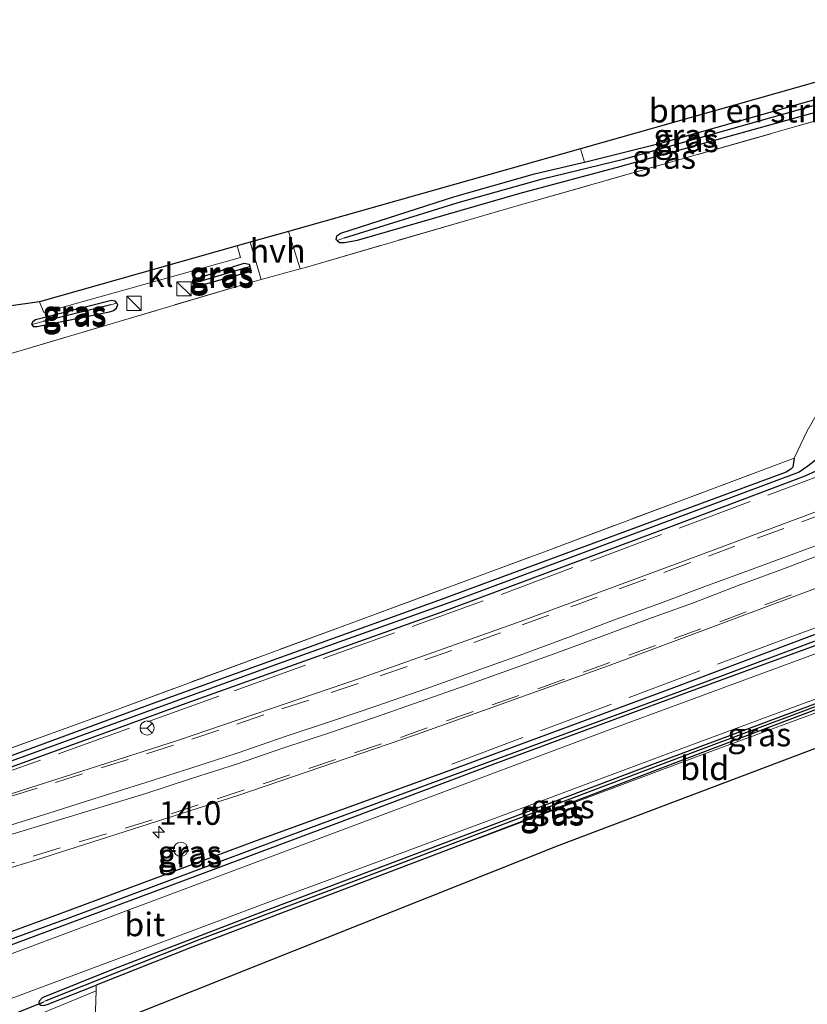
# Model space of a CAD drawing. Units: metres. Extents: x 119996 to 130001, y 544389 to 548655.
# Drawn here: x 125202 to 125286, y 545817 to 545921 of the extents above; entities that cross this region are included whole.
import ezdxf
from ezdxf.enums import TextEntityAlignment as Align

# ---------------------------------------------------------------- set-up
doc = ezdxf.new("R2010")
doc.units = ezdxf.units.M
doc.linetypes.add('IE-TERREINAFSCHEIDING', pattern=[10, 8, -2])
doc.linetypes.add('VW-3-9_STREEP', pattern=[12, 3, -9])
doc.layers.get('0').update_dxf_attribs({"lineweight": 25})
for name, color, linetype, lineweight in [('B-ME-AM-KILOMETR-S-B1', 7, 'Continuous', 18), ('B-ME-GR-BOMENSTRUIKEN-GV-B6', 93, 'Continuous', 18), ('B-ME-IE-GRASLAND-GV-B6', 93, 'Continuous', 18), ('B-ME-IE-GRONDWERKLIJN-GROND_INGERICHT-GV-B6', 253, 'Continuous', 18), ('B-ME-IE-INRICHTINGSELEMENT-S-B1', 253, 'Continuous', 18), ('B-ME-IE-TERREINAFSCHEIDING-RASTERHEKWERK-L-B1', 8, 'IE-TERREINAFSCHEIDING', 18), ('B-ME-VH-VERH_SOORT-BITUMEN-GV-B6', 8, 'IE-TERREINAFSCHEIDING-NATUURLIJK-HOUTWAL', 18), ('B-ME-VH-VERH_SOORT-HALF_VERHARDING-GV-B6', 8, 'IE-TERREINAFSCHEIDING-NATUURLIJK-HOUTWAL', 18), ('B-ME-VH-VERH_SOORT-KLINKERS-GV-B6', 8, 'IE-TERREINAFSCHEIDING-NATUURLIJK-HOUTWAL', 18), ('B-ME-VW-MARKERING-39STREEP-015-L-B1', 255, 'VW-3-9_STREEP', 18), ('B-ME-VW-MARKERING-STREEP-015-L-B1', 7, 'Continuous', 18), ('B-ME-VW-MEUBILAIR_WEGMEUBILAIR-RONA-S-B1', 8, 'Continuous', 18)]:
    doc.layers.add(name, color=color, linetype=linetype, lineweight=lineweight)
for name, color, linetype in [('B-ME-GW-INSTEEKWATERGANG-L-B1', 10, 'Continuous'), ('B-ME-GW-WATERGANG-GREPPEL-L-B1', 10, 'Continuous'), ('B-ME-KG-KADASTRAAL-OPNAMEDTMGRENS-L-B1', 10, 'Continuous'), ('B-ME-KW-DUIKER-L-B1', 10, 'Continuous')]:
    doc.layers.add(name, color=color, linetype=linetype)
doc.styles.add('NLCS-ISO', font='NLCS-ISO.TTF')
doc.linetypes.add('IE-TERREINAFSCHEIDING-NATUURLIJK-HOUTWAL', pattern='A,7,-1.5,[67,NLCS.SHX,S=0.75,R=45,X=0,Y=0],-1.5,7,-1.5,[70,NLCS.SHX,S=0.75,R=0,X=0,Y=0],-1.5', length=20)

# ---------------------------------------------------------------- blocks, each defined once
blk = doc.blocks.new('hecto')
for p, q in [((0, 0.625), (-0.625, 0)), ((0, -0.625), (0, 0.625)), ((-0.625, 0), (0.625, 0)), ((0.625, 0), (0, -0.625))]:
    blk.add_line(p, q)
blk = doc.blocks.new('kast')
blk.add_line((-0.75, -0.75), (0.75, 0.75))
blk.add_lwpolyline([(-0.75, 0.75), (0.75, 0.75), (0.75, -0.75), (-0.75, -0.75)], close=True)
blk = doc.blocks.new('dtb')
blk.add_circle((0, 0), 0.75)
blk = doc.blocks.new('wegwijzer')
for q in [(-0.53, -0.53), (0, 0.75), (0.53, -0.53)]:
    blk.add_line((0, 0), q)
blk.add_circle((0, 0), 0.75)

msp = doc.modelspace()

# ---------------------------------------------------------------- linework, layer by layer
at = {"layer": 'B-ME-GR-BOMENSTRUIKEN-GV-B6'}
msp.add_polyline3d([(125290.503, 545915.261, 3.986), (125291.012, 545913.652, 3.986), (125289.671, 545913.223, 3.99), (125270.226, 545907.727, 3.99), (125262.069, 545905.697, 3.99), (125261.65, 545907.098, 4.001), (125290.503, 545915.261, 3.986)], dxfattribs=at)
at = {"layer": 'B-ME-GW-INSTEEKWATERGANG-L-B1'}
for points in [[(125235.91, 545897.399, 4.007), (125236.186, 545897.186, 4.007), (125236.712, 545897.174, 4.007), (125238.078, 545897.448, 4.007), (125255.265, 545902.411, 4.045), (125265.809, 545905.214, 4.02), (125290.194, 545912.005, 4.083), (125301.939, 545915.552, 4.058), (125309.85, 545918.08, 3.963)], [(125262.069, 545905.697, 3.99), (125270.226, 545907.727, 3.99), (125289.671, 545913.223, 3.99), (125291.012, 545913.652, 3.986)], [(125235.91, 545897.399, 4.007), (125235.821, 545897.467, 4.007), (125235.895, 545897.875, 4.007), (125236.318, 545898.175, 4.011), (125248.376, 545902.062, 3.978), (125256.789, 545904.452, 3.982), (125261.308, 545905.508, 3.99), (125262.069, 545905.697, 3.99)], [(125220.681, 545892.853, 3.979), (125220.624, 545893.069, 3.982), (125220.828, 545893.315, 3.982), (125226.105, 545895.004, 3.986), (125226.602, 545894.907, 3.99), (125226.695, 545894.668, 3.99)], [(125220.681, 545892.853, 3.979), (125220.708, 545892.751, 3.978), (125220.992, 545892.605, 3.973), (125221.39, 545892.623, 3.973), (125226.591, 545894.071, 3.986), (125226.811, 545894.37, 3.99), (125226.695, 545894.668, 3.99)], [(125203.64, 545888.508, 3.931), (125203.741, 545888.826, 3.935), (125204.022, 545889.023, 3.935), (125212.067, 545891.088, 3.935), (125212.409, 545891.031, 3.952), (125212.601, 545890.78, 3.954)], [(125203.64, 545888.508, 3.931), (125203.789, 545888.31, 3.927), (125204.219, 545888.284, 3.94), (125211.868, 545889.859, 3.952), (125212.285, 545889.995, 3.952), (125212.608, 545890.246, 3.956), (125212.72, 545890.625, 3.956), (125212.601, 545890.78, 3.954)], [(125284.246, 545874.379, 4.648), (125284.077, 545873.411, 4.644), (125283.893, 545873.212, 4.644), (125283.377, 545872.901, 4.64), (125246.618, 545859.32, 4.699), (125216.267, 545848.345, 4.484), (125196.556, 545841.073, 4.281)], [(125197.024, 545840.092, 4.328), (125219.955, 545848.443, 4.505), (125246.803, 545858.06, 4.593), (125271.289, 545867.177, 4.581), (125285.388, 545872.507, 4.585), (125287.804, 545873.613, 4.589), (125289.39, 545874.11, 4.593), (125290.412, 545874.162, 4.598), (125290.663, 545874.188, 4.608)], [(125115.695, 545795.53, 3.962), (125116.899, 545796.592, 4.016), (125125.127, 545798.873, 4.091), (125142.919, 545804.211, 4.218), (125158.821, 545809.189, 4.395), (125170.991, 545813.321, 4.442), (125186.145, 545818.695, 4.513), (125206.184, 545826.017, 4.602), (125227.41, 545833.942, 4.64), (125248.654, 545841.669, 4.682), (125271.513, 545850.126, 4.678), (125290.95, 545857.438, 4.688)], [(125204.472, 545816.632, 4.539), (125204.416, 545816.694, 4.539), (125204.45, 545816.967, 4.539), (125204.78, 545817.329, 4.543), (125212.302, 545820.363, 4.543), (125227.414, 545826.188, 4.539), (125269.286, 545842.012, 4.602), (125302.979, 545854.552, 4.606), (125307.347, 545856.105, 4.606), (125309.279, 545856.609, 4.615), (125310.255, 545856.648, 4.703), (125311.35, 545856.884, 4.716), (125312.519, 545857.2, 4.724)], [(125312.835, 545857.042, 4.728), (125312.848, 545856.93, 4.728), (125312.691, 545856.669, 4.724), (125312.228, 545856.509, 4.724), (125310.343, 545856.042, 4.72), (125309.614, 545855.996, 4.674), (125308.427, 545855.803, 4.61), (125307.983, 545855.639, 4.606), (125297.202, 545851.82, 4.602), (125274.528, 545843.227, 4.648), (125247.44, 545832.875, 4.623)], [(125291.413, 545856.347, 4.535), (125272.84, 545849.538, 4.585), (125252.583, 545842.025, 4.589), (125235.512, 545835.585, 4.56), (125218.448, 545829.195, 4.56), (125199.871, 545822.288, 4.488), (125180.613, 545815.396, 4.433), (125165.342, 545810.053, 4.328), (125152.406, 545805.723, 4.302), (125141.957, 545802.491, 4.201), (125128.998, 545798.766, 4.096), (125117.29, 545795.337, 3.973), (125115.695, 545795.53, 3.962)], [(125247.44, 545832.875, 4.623), (125220.652, 545822.669, 4.522), (125210.448, 545818.634, 4.536)], [(125204.472, 545816.632, 4.539), (125204.579, 545816.513, 4.539), (125204.869, 545816.465, 4.543), (125205.277, 545816.589, 4.543), (125210.448, 545818.634, 4.536)]]:
    msp.add_polyline3d(points, dxfattribs=at)
at = {"layer": 'B-ME-GW-WATERGANG-GREPPEL-L-B1'}
for p, q in [((125226.263, 545894.511, 3.665), (125221.306, 545893.037, 3.665)), ((125211.984, 545890.578, 3.665), (125204.835, 545888.823, 3.665))]:
    msp.add_line(p, q, dxfattribs=at)
for points in [[(125236.684, 545897.682, 3.56), (125248.729, 545901.418, 3.556), (125257.616, 545903.926, 3.556), (125266.194, 545906.008, 3.619), (125291.152, 545913.044, 3.573), (125309.624, 545918.811, 3.481)], [(125289.217, 545875.911, 3.476), (125288.58, 545875.563, 3.649), (125286.819, 545874.41, 3.762), (125285.692, 545873.513, 4.007), (125284.754, 545872.899, 4.155), (125278.349, 545870.496, 4.151), (125248.806, 545859.465, 4.091), (125229.794, 545852.642, 4.079), (125204.577, 545843.462, 3.817), (125193.74, 545839.53, 3.817)], [(125117.155, 545795.952, 3.737), (125134.012, 545800.756, 3.762), (125158.127, 545808.127, 4.028), (125175.903, 545814.199, 4.104), (125207.48, 545825.704, 4.155), (125233.128, 545835.315, 4.231), (125272.2, 545849.723, 4.34), (125292.791, 545857.422, 4.238)], [(125205.154, 545816.993, 4.1), (125221.456, 545823.482, 4.197), (125236.668, 545829.249, 4.197), (125255.072, 545836.253, 4.26), (125273.778, 545843.351, 4.256), (125296.472, 545851.846, 4.353), (125305.726, 545855.21, 4.353), (125307.965, 545855.966, 4.395), (125309.041, 545856.261, 4.395), (125309.88, 545856.364, 4.395), (125310.685, 545856.436, 4.416), (125311.579, 545856.655, 4.429), (125312.248, 545856.85, 4.425)]]:
    msp.add_polyline3d(points, dxfattribs=at)
at = {"layer": 'B-ME-IE-GRASLAND-GV-B6'}
for points in [[(125309.395, 545919.55, 3.931), (125309.624, 545918.811, 3.481), (125291.152, 545913.044, 3.573), (125266.194, 545906.008, 3.619), (125257.616, 545903.926, 3.556), (125248.729, 545901.418, 3.556), (125236.684, 545897.682, 3.56), (125235.91, 545897.399, 4.007), (125235.821, 545897.467, 4.007), (125235.895, 545897.875, 4.007), (125236.318, 545898.175, 4.011), (125248.376, 545902.062, 3.978), (125256.789, 545904.452, 3.982), (125261.308, 545905.508, 3.99), (125262.069, 545905.697, 3.99), (125270.226, 545907.727, 3.99), (125289.671, 545913.223, 3.99), (125291.012, 545913.652, 3.986), (125298.455, 545916.033, 3.961), (125306.606, 545918.715, 3.923), (125309.395, 545919.55, 3.931)], [(125309.624, 545918.811, 3.481), (125309.85, 545918.08, 3.963), (125301.939, 545915.552, 4.058), (125290.194, 545912.005, 4.083), (125265.809, 545905.214, 4.02), (125255.265, 545902.411, 4.045), (125238.078, 545897.448, 4.007), (125236.712, 545897.174, 4.007), (125236.186, 545897.186, 4.007), (125235.91, 545897.399, 4.007), (125236.684, 545897.682, 3.56), (125248.729, 545901.418, 3.556), (125257.616, 545903.926, 3.556), (125266.194, 545906.008, 3.619), (125291.152, 545913.044, 3.573), (125309.624, 545918.811, 3.481)], [(125308.024, 545916.269, 4.323), (125284.671, 545909.513, 4.496), (125254.816, 545901.045, 4.294), (125232.819, 545894.606, 4.222), (125232.016, 545894.387, 4.212), (125230.764, 545898.36, 4.107), (125261.65, 545907.098, 4.001)], [(125261.65, 545907.098, 4.001), (125262.069, 545905.697, 3.99), (125261.308, 545905.508, 3.99), (125256.789, 545904.452, 3.982), (125248.376, 545902.062, 3.978), (125236.318, 545898.175, 4.011), (125235.895, 545897.875, 4.007), (125235.821, 545897.467, 4.007), (125235.91, 545897.399, 4.007), (125236.186, 545897.186, 4.007), (125236.712, 545897.174, 4.007), (125238.078, 545897.448, 4.007), (125255.265, 545902.411, 4.045), (125265.809, 545905.214, 4.02), (125290.194, 545912.005, 4.083)], [(125198.188, 545890.036, 3.889), (125204.445, 545890.915, 3.933), (125204.921, 545889.795, 3.918), (125225.687, 545895.582, 3.961), (125225.333, 545896.824, 3.992), (125226.718, 545897.216, 4.064)], [(125226.718, 545897.216, 4.064), (125227.874, 545893.255, 4.16), (125226.401, 545892.853, 4.142), (125201.21, 545885.373, 4.024)], [(125220.681, 545892.853, 3.979), (125220.624, 545893.069, 3.982), (125220.828, 545893.315, 3.982), (125226.105, 545895.004, 3.986), (125226.602, 545894.907, 3.99), (125226.695, 545894.668, 3.99), (125226.263, 545894.511, 3.665), (125221.306, 545893.037, 3.665), (125220.681, 545892.853, 3.979)], [(125220.708, 545892.751, 3.978), (125220.992, 545892.605, 3.973), (125221.39, 545892.623, 3.973), (125226.591, 545894.071, 3.986), (125226.811, 545894.37, 3.99), (125226.695, 545894.668, 3.99), (125226.602, 545894.907, 3.99), (125226.105, 545895.004, 3.986), (125220.828, 545893.315, 3.982), (125220.624, 545893.069, 3.982), (125220.681, 545892.853, 3.979), (125220.708, 545892.751, 3.978)], [(125220.681, 545892.853, 3.979), (125221.306, 545893.037, 3.665), (125226.263, 545894.511, 3.665), (125226.695, 545894.668, 3.99), (125226.811, 545894.37, 3.99), (125226.591, 545894.071, 3.986), (125221.39, 545892.623, 3.973), (125220.992, 545892.605, 3.973), (125220.708, 545892.751, 3.978), (125220.681, 545892.853, 3.979)], [(125203.64, 545888.508, 3.931), (125203.741, 545888.826, 3.935), (125204.022, 545889.023, 3.935), (125212.067, 545891.088, 3.935), (125212.409, 545891.031, 3.952), (125212.601, 545890.78, 3.954), (125211.984, 545890.578, 3.665), (125204.835, 545888.823, 3.665), (125203.64, 545888.508, 3.931)], [(125212.067, 545891.088, 3.935), (125204.022, 545889.023, 3.935), (125203.741, 545888.826, 3.935), (125203.64, 545888.508, 3.931), (125203.789, 545888.31, 3.927), (125204.219, 545888.284, 3.94), (125211.868, 545889.859, 3.952), (125212.285, 545889.995, 3.952), (125212.608, 545890.246, 3.956), (125212.72, 545890.625, 3.956), (125212.601, 545890.78, 3.954), (125212.409, 545891.031, 3.952), (125212.067, 545891.088, 3.935)], [(125203.64, 545888.508, 3.931), (125204.835, 545888.823, 3.665), (125211.984, 545890.578, 3.665), (125212.601, 545890.78, 3.954), (125212.72, 545890.625, 3.956), (125212.608, 545890.246, 3.956), (125212.285, 545889.995, 3.952), (125211.868, 545889.859, 3.952), (125204.219, 545888.284, 3.94), (125203.789, 545888.31, 3.927), (125203.64, 545888.508, 3.931)], [(125197.024, 545840.092, 4.328), (125219.955, 545848.443, 4.505), (125246.803, 545858.06, 4.593), (125271.289, 545867.177, 4.581), (125285.388, 545872.507, 4.585), (125287.804, 545873.613, 4.589), (125289.39, 545874.11, 4.593), (125290.412, 545874.162, 4.598), (125290.663, 545874.188, 4.608), (125291.376, 545874.26, 4.636), (125293.119, 545874.929, 4.674), (125293.932, 545875.427, 4.652), (125294.459, 545875.172, 4.712), (125320.157, 545884.774, 4.708), (125321.132, 545881.624, 4.894)], [(125321.132, 545881.624, 4.894), (125298.414, 545873.153, 4.91), (125273.876, 545863.984, 4.886), (125254.989, 545856.996, 4.884), (125238.403, 545851.109, 4.883), (125219.153, 545844.529, 4.79), (125199.542, 545838.258, 4.581)], [(125196.556, 545841.073, 4.281), (125216.267, 545848.345, 4.484), (125246.618, 545859.32, 4.699), (125283.377, 545872.901, 4.64), (125283.893, 545873.212, 4.644), (125284.077, 545873.411, 4.644), (125284.246, 545874.379, 4.648), (125285.606, 545877.254, 4.754), (125286.659, 545879.088, 4.788)], [(125183.054, 545825.501, 4.732), (125204.046, 545831.854, 4.865), (125225.421, 545838.686, 4.889), (125244.317, 545845.15, 4.914), (125264.687, 545852.434, 4.898), (125311.281, 545869.858, 4.877), (125323.381, 545874.356, 4.86), (125324.591, 545870.447, 4.733)], [(125191.222, 545840.002, 4.083), (125211.148, 545847.24, 4.349), (125257.726, 545864.434, 4.589), (125284.246, 545874.379, 4.648), (125284.077, 545873.411, 4.644), (125283.893, 545873.212, 4.644), (125283.377, 545872.901, 4.64), (125246.618, 545859.32, 4.699), (125216.267, 545848.345, 4.484), (125196.556, 545841.073, 4.281)], [(125193.74, 545839.53, 3.817), (125204.577, 545843.462, 3.817), (125229.794, 545852.642, 4.079), (125248.806, 545859.465, 4.091), (125278.349, 545870.496, 4.151), (125284.754, 545872.899, 4.155), (125285.692, 545873.513, 4.007)], [(125285.692, 545873.513, 4.007), (125284.754, 545872.899, 4.155), (125278.349, 545870.496, 4.151), (125248.806, 545859.465, 4.091), (125229.794, 545852.642, 4.079), (125204.577, 545843.462, 3.817), (125193.74, 545839.53, 3.817)], [(125287.804, 545873.613, 4.589), (125285.388, 545872.507, 4.585), (125271.289, 545867.177, 4.581), (125246.803, 545858.06, 4.593), (125219.955, 545848.443, 4.505), (125197.024, 545840.092, 4.328)], [(125324.591, 545870.447, 4.733), (125324.783, 545869.827, 4.649), (125303.95, 545862.055, 4.653), (125303.723, 545862.028, 4.728), (125302.037, 545861.924, 4.674), (125301.573, 545861.603, 4.782), (125301.685, 545860.832, 4.731), (125301.518, 545860.541, 4.64), (125294.706, 545858.057, 4.707), (125294.423, 545858.133, 4.7), (125293.994, 545858.954, 4.767), (125293.198, 545858.663, 4.761), (125292.377, 545857.975, 4.662), (125290.95, 545857.438, 4.688), (125271.513, 545850.126, 4.678), (125248.654, 545841.669, 4.682), (125227.41, 545833.942, 4.64), (125206.184, 545826.017, 4.602), (125186.145, 545818.695, 4.513)], [(125175.903, 545814.199, 4.104), (125207.48, 545825.704, 4.155), (125233.128, 545835.315, 4.231), (125272.2, 545849.723, 4.34), (125292.791, 545857.422, 4.238), (125294.271, 545857.546, 4.139), (125301.982, 545860.326, 4.271), (125302.765, 545861.14, 4.275), (125307.154, 545862.746, 4.231), (125324.932, 545869.344, 4.237), (125325.075, 545868.882, 4.631)], [(125324.932, 545869.344, 4.237), (125307.154, 545862.746, 4.231), (125302.765, 545861.14, 4.275), (125301.982, 545860.326, 4.271), (125294.271, 545857.546, 4.139), (125292.791, 545857.422, 4.238), (125272.2, 545849.723, 4.34), (125233.128, 545835.315, 4.231), (125207.48, 545825.704, 4.155), (125175.903, 545814.199, 4.104)], [(125186.145, 545818.695, 4.513), (125206.184, 545826.017, 4.602), (125227.41, 545833.942, 4.64), (125248.654, 545841.669, 4.682), (125271.513, 545850.126, 4.678), (125290.95, 545857.438, 4.688), (125292.377, 545857.975, 4.662), (125293.198, 545858.663, 4.761), (125293.994, 545858.954, 4.767), (125294.423, 545858.133, 4.7), (125294.706, 545858.057, 4.707), (125301.518, 545860.541, 4.64), (125301.685, 545860.832, 4.731), (125301.573, 545861.603, 4.782), (125302.037, 545861.924, 4.674), (125303.723, 545862.028, 4.728), (125303.95, 545862.055, 4.653), (125324.783, 545869.827, 4.649), (125324.932, 545869.344, 4.237)], [(125199.871, 545822.288, 4.488), (125218.448, 545829.195, 4.56), (125235.512, 545835.585, 4.56), (125252.583, 545842.025, 4.589), (125272.84, 545849.538, 4.585), (125291.413, 545856.347, 4.535), (125294.4, 545857.323, 4.665), (125302.658, 545860.316, 4.629), (125304.52, 545861.175, 4.646), (125306.5, 545861.818, 4.669), (125308.543, 545862.692, 4.669), (125325.075, 545868.882, 4.631), (125325.304, 545868.144, 4.625), (125310.894, 545862.808, 4.61), (125287.626, 545854.109, 4.64), (125264.678, 545845.638, 4.581), (125242.288, 545837.26, 4.581), (125217.202, 545827.817, 4.581), (125202.513, 545822.336, 4.492), (125187.719, 545816.901, 4.42)], [(125325.075, 545868.882, 4.631), (125308.543, 545862.692, 4.669), (125306.5, 545861.818, 4.669), (125304.52, 545861.175, 4.646), (125302.658, 545860.316, 4.629), (125294.4, 545857.323, 4.665), (125291.413, 545856.347, 4.535), (125272.84, 545849.538, 4.585), (125252.583, 545842.025, 4.589), (125235.512, 545835.585, 4.56), (125218.448, 545829.195, 4.56), (125199.871, 545822.288, 4.488)], [(125196.981, 545815.544, 4.433), (125212.241, 545821.231, 4.547), (125228.931, 545827.503, 4.522), (125240.773, 545831.882, 4.577), (125255.643, 545837.436, 4.56), (125270.184, 545842.852, 4.564), (125282.722, 545847.49, 4.585), (125294.15, 545851.717, 4.56), (125305.724, 545856.034, 4.539), (125319.259, 545861.142, 4.555), (125326.628, 545863.864, 4.571)], [(125204.579, 545816.513, 4.539), (125204.472, 545816.632, 4.539), (125205.154, 545816.993, 4.1), (125221.456, 545823.482, 4.197), (125236.668, 545829.249, 4.197), (125255.072, 545836.253, 4.26), (125273.778, 545843.351, 4.256), (125296.472, 545851.846, 4.353), (125305.726, 545855.21, 4.353), (125307.965, 545855.966, 4.395), (125309.041, 545856.261, 4.395), (125309.88, 545856.364, 4.395), (125310.685, 545856.436, 4.416), (125311.579, 545856.655, 4.429), (125312.248, 545856.85, 4.425), (125312.835, 545857.042, 4.728)], [(125312.835, 545857.042, 4.728), (125312.848, 545856.93, 4.728), (125312.691, 545856.669, 4.724), (125312.228, 545856.509, 4.724), (125310.343, 545856.042, 4.72), (125309.614, 545855.996, 4.674), (125308.427, 545855.803, 4.61), (125307.983, 545855.639, 4.606), (125297.202, 545851.82, 4.602), (125274.528, 545843.227, 4.648), (125247.44, 545832.875, 4.623), (125220.652, 545822.669, 4.522), (125210.448, 545818.634, 4.536), (125205.277, 545816.589, 4.543)], [(125312.835, 545857.042, 4.728), (125312.824, 545857.134, 4.728), (125312.519, 545857.2, 4.724), (125313.06, 545857.402, 4.83), (125313.481, 545857.306, 4.872), (125313.647, 545856.971, 4.931), (125313.278, 545856.348, 4.982), (125312.417, 545855.844, 5.032), (125310.789, 545855.519, 5.028), (125307.806, 545854.764, 5.02), (125304.46, 545853.912, 4.969), (125298.389, 545851.811, 4.91), (125274.367, 545842.942, 4.863), (125247.44, 545832.875, 4.623), (125274.528, 545843.227, 4.648), (125297.202, 545851.82, 4.602), (125307.983, 545855.639, 4.606), (125308.427, 545855.803, 4.61), (125309.614, 545855.996, 4.674), (125310.343, 545856.042, 4.72), (125312.228, 545856.509, 4.724), (125312.691, 545856.669, 4.724), (125312.848, 545856.93, 4.728), (125312.835, 545857.042, 4.728)], [(125302.979, 545854.552, 4.606), (125269.286, 545842.012, 4.602), (125227.414, 545826.188, 4.539), (125212.302, 545820.363, 4.543), (125204.78, 545817.329, 4.543), (125204.45, 545816.967, 4.539), (125204.416, 545816.694, 4.539), (125204.472, 545816.632, 4.539), (125204.579, 545816.513, 4.539)], [(125296.472, 545851.846, 4.353), (125273.778, 545843.351, 4.256), (125255.072, 545836.253, 4.26), (125236.668, 545829.249, 4.197), (125221.456, 545823.482, 4.197), (125205.154, 545816.993, 4.1), (125204.472, 545816.632, 4.539), (125204.416, 545816.694, 4.539), (125204.45, 545816.967, 4.539), (125204.78, 545817.329, 4.543), (125212.302, 545820.363, 4.543), (125227.414, 545826.188, 4.539), (125269.286, 545842.012, 4.602), (125302.979, 545854.552, 4.606)], [(125205.277, 545816.589, 4.543), (125210.448, 545818.634, 4.536), (125210.432, 545818.032, 4.546), (125198.387, 545813.062, 4.804)]]:
    msp.add_polyline3d(points, dxfattribs=at)
at = {"layer": 'B-ME-IE-GRONDWERKLIJN-GROND_INGERICHT-GV-B6'}
for points in [[(125201.21, 545885.373, 4.024), (125226.401, 545892.853, 4.142), (125227.874, 545893.255, 4.16), (125232.016, 545894.387, 4.212), (125232.819, 545894.606, 4.222), (125254.816, 545901.045, 4.294), (125284.671, 545909.513, 4.496), (125308.024, 545916.269, 4.323), (125310.209, 545916.918, 4.309), (125319.336, 545887.427, 4.716), (125298.948, 545879.786, 4.669), (125297.122, 545880.662, 4.598), (125294.881, 545881.62, 4.602), (125293.444, 545882.119, 4.623), (125291.774, 545882.335, 4.64), (125290.507, 545882.203, 4.712), (125289.045, 545881.552, 4.75), (125287.978, 545880.567, 4.788), (125286.659, 545879.088, 4.788), (125285.606, 545877.254, 4.754), (125284.246, 545874.379, 4.648), (125257.726, 545864.434, 4.589), (125211.148, 545847.24, 4.349), (125191.222, 545840.002, 4.083)], [(125318.234, 545855.676, 4.995), (125259.353, 545833.413, 4.897), (125210.32, 545813.862, 4.611), (125210.432, 545818.032, 4.546), (125210.448, 545818.634, 4.536), (125220.652, 545822.669, 4.522), (125247.44, 545832.875, 4.623), (125274.367, 545842.942, 4.863), (125298.389, 545851.811, 4.91), (125304.46, 545853.912, 4.969), (125307.806, 545854.764, 5.02), (125310.789, 545855.519, 5.028), (125312.417, 545855.844, 5.032), (125318.185, 545857.887, 4.994), (125318.234, 545855.676, 4.995)], [(125210.32, 545813.862, 4.611), (125175.74, 545802.046, 4.634), (125175.409, 545805.35, 4.626), (125183.371, 545808.014, 4.665), (125185.876, 545808.868, 4.48), (125186.285, 545809.007, 4.48), (125192.734, 545811.2, 4.48), (125193.66, 545811.515, 4.48), (125198.387, 545813.062, 4.804), (125210.432, 545818.032, 4.546), (125210.32, 545813.862, 4.611)]]:
    msp.add_polyline3d(points, dxfattribs=at)
at = {"layer": 'B-ME-IE-TERREINAFSCHEIDING-RASTERHEKWERK-L-B1'}
for points in [[(125232.819, 545894.606, 4.222), (125254.816, 545901.045, 4.294), (125284.671, 545909.513, 4.496), (125308.024, 545916.269, 4.323), (125310.209, 545916.918, 4.309)], [(125226.401, 545892.853, 4.142), (125201.21, 545885.373, 4.024), (125172.464, 545877.04, 3.703), (125130.081, 545864.611, 3.589), (125088.496, 545852.512, 3.303), (125075.365, 545848.996, 3.206), (125068.428, 545853.36, 3.391), (125063.744, 545850.727, 3.353), (125044.588, 545845.239, 3.121), (125021.353, 545838.693, 2.813), (124998.003, 545832.107, 2.628), (124970.413, 545824.494, 2.564), (124956.603, 545820.237, 2.408)], [(125284.246, 545874.379, 4.648), (125285.606, 545877.254, 4.754), (125286.659, 545879.088, 4.788), (125287.978, 545880.567, 4.788), (125289.045, 545881.552, 4.75), (125290.507, 545882.203, 4.712), (125291.774, 545882.335, 4.64), (125293.444, 545882.119, 4.623), (125294.881, 545881.62, 4.602), (125297.122, 545880.662, 4.598), (125298.948, 545879.786, 4.669)], [(124967.148, 545796.361, 2.993), (125001.217, 545802.293, 3.058), (125016.518, 545804.998, 3.096), (125027.834, 545806.413, 3.134), (125038.52, 545807.371, 3.062), (125053.673, 545808.884, 3.26), (125065.994, 545810.207, 3.252), (125077.179, 545811.897, 3.319), (125089.47, 545814.193, 3.391), (125110.128, 545818.601, 3.636), (125139.763, 545825.638, 3.775), (125171.172, 545833.892, 4.02), (125191.222, 545840.002, 4.083), (125211.148, 545847.24, 4.349), (125257.726, 545864.434, 4.589), (125284.246, 545874.379, 4.648)], [(125197.036, 545839.745, 4.353), (125225.038, 545849.767, 4.682), (125253.347, 545860.001, 4.737), (125290.496, 545873.839, 4.766), (125290.663, 545874.188, 4.608)], [(125248.061, 545842.021, 4.627), (125283.227, 545855.232, 4.733), (125293.81, 545859.117, 4.737)]]:
    msp.add_polyline3d(points, dxfattribs=at)
at = {"layer": 'B-ME-KG-KADASTRAAL-OPNAMEDTMGRENS-L-B1'}
for points in [[(125309.039, 545920.752, 3.986), (125290.503, 545915.261, 3.986), (125261.65, 545907.098, 4.001), (125230.764, 545898.36, 4.107), (125226.718, 545897.216, 4.064), (125225.333, 545896.824, 3.992), (125204.445, 545890.915, 3.933), (125198.188, 545890.036, 3.889)], [(125327.956, 545859.471, 4.969), (125318.234, 545855.676, 4.995), (125259.353, 545833.413, 4.897), (125210.32, 545813.862, 4.611), (125175.74, 545802.046, 4.634), (125129.417, 545788.595, 4.353), (125076.535, 545774.194, 3.809), (125041.785, 545764.842, 3.72), (125000.331, 545753.651, 3.374), (124999.163, 545753.34, 2.893), (124998.167, 545753.061, 3.353), (124996.901, 545752.774, 3.357), (124979.096, 545749.15, 3.14)]]:
    msp.add_polyline3d(points, dxfattribs=at)
at = {"layer": 'B-ME-KW-DUIKER-L-B1'}
msp.add_line((125200.131, 545814.963, 3.865), (125204.846, 545816.821, 3.88), dxfattribs=at)
at = {"layer": 'B-ME-VH-VERH_SOORT-BITUMEN-GV-B6'}
for points in [[(125199.542, 545838.258, 4.581), (125219.153, 545844.529, 4.79), (125238.403, 545851.109, 4.883), (125254.989, 545856.996, 4.884), (125273.876, 545863.984, 4.886), (125298.414, 545873.153, 4.91), (125321.132, 545881.624, 4.894), (125321.254, 545881.229, 4.935), (125322.114, 545878.453, 4.942), (125322.451, 545877.36, 4.92), (125323.305, 545874.602, 4.853), (125323.381, 545874.356, 4.86)], [(125323.381, 545874.356, 4.86), (125311.281, 545869.858, 4.877), (125264.687, 545852.434, 4.898), (125244.317, 545845.15, 4.914), (125225.421, 545838.686, 4.889), (125204.046, 545831.854, 4.865), (125183.054, 545825.501, 4.732)], [(125187.719, 545816.901, 4.42), (125202.513, 545822.336, 4.492), (125217.202, 545827.817, 4.581), (125242.288, 545837.26, 4.581), (125264.678, 545845.638, 4.581), (125287.626, 545854.109, 4.64), (125310.894, 545862.808, 4.61), (125325.304, 545868.144, 4.625), (125326.628, 545863.864, 4.571)], [(125326.628, 545863.864, 4.571), (125319.259, 545861.142, 4.555), (125305.724, 545856.034, 4.539), (125294.15, 545851.717, 4.56), (125282.722, 545847.49, 4.585), (125270.184, 545842.852, 4.564), (125255.643, 545837.436, 4.56), (125240.773, 545831.882, 4.577), (125228.931, 545827.503, 4.522), (125212.241, 545821.231, 4.547), (125196.981, 545815.544, 4.433)]]:
    msp.add_polyline3d(points, dxfattribs=at)
at = {"layer": 'B-ME-VH-VERH_SOORT-HALF_VERHARDING-GV-B6'}
msp.add_polyline3d([(125230.764, 545898.36, 4.107), (125232.016, 545894.387, 4.212), (125227.874, 545893.255, 4.16), (125226.718, 545897.216, 4.064), (125230.764, 545898.36, 4.107)], dxfattribs=at)
at = {"layer": 'B-ME-VH-VERH_SOORT-KLINKERS-GV-B6'}
msp.add_polyline3d([(125225.687, 545895.582, 3.961), (125204.921, 545889.795, 3.918), (125204.445, 545890.915, 3.933), (125225.333, 545896.824, 3.992), (125225.687, 545895.582, 3.961)], dxfattribs=at)
at = {"layer": 'B-ME-VW-MARKERING-39STREEP-015-L-B1'}
for points in [[(125287.872, 545868.699, 4.964), (125283.151, 545866.947, 4.965), (125277.978, 545865.06, 4.954), (125273.267, 545863.321, 4.936), (125268.567, 545861.57, 4.927), (125263.417, 545859.687, 4.917), (125258.288, 545857.76, 4.934), (125253.176, 545855.892, 4.941), (125248.03, 545854.031, 4.946), (125243.311, 545852.349, 4.951), (125238.144, 545850.54, 4.945), (125232.925, 545848.79, 4.919), (125228.16, 545847.218, 4.902), (125223.405, 545845.596, 4.875), (125218.617, 545844.007, 4.841), (125213.832, 545842.505, 4.787), (125208.99, 545840.995, 4.735), (125204.207, 545839.457, 4.679), (125199.419, 545837.984, 4.633)], [(125198.933, 545830.737, 4.819), (125203.789, 545832.265, 4.84), (125208.656, 545833.78, 4.839), (125213.498, 545835.23, 4.842), (125218.371, 545836.754, 4.868), (125223.236, 545838.354, 4.868), (125228.085, 545839.933, 4.863), (125232.92, 545841.543, 4.875), (125237.756, 545843.195, 4.895), (125242.625, 545844.837, 4.894), (125247.463, 545846.575, 4.907), (125252.29, 545848.28, 4.905), (125257.125, 545849.991, 4.897), (125261.918, 545851.722, 4.891), (125266.757, 545853.52, 4.882), (125271.562, 545855.292, 4.867), (125276.367, 545857.047, 4.863), (125281.131, 545858.859, 4.878), (125285.877, 545860.667, 4.899)]]:
    msp.add_polyline3d(points, dxfattribs=at)
at = {"layer": 'B-ME-VW-MARKERING-STREEP-015-L-B1'}
for points in [[(125288.958, 545866.007, 4.984), (125284.203, 545864.246, 4.976), (125279.495, 545862.53, 4.961), (125274.802, 545860.791, 4.947), (125270.111, 545859.046, 4.945), (125265.406, 545857.325, 4.961), (125260.295, 545855.396, 4.971), (125255.167, 545853.514, 4.97), (125250.007, 545851.665, 4.974), (125245.29, 545849.987, 4.982), (125240.108, 545848.166, 4.965), (125235.335, 545846.551, 4.961), (125230.546, 545844.958, 4.941), (125225.347, 545843.185, 4.916), (125220.549, 545841.607, 4.89), (125215.712, 545840.049, 4.848), (125210.877, 545838.558, 4.808), (125206.108, 545837.02, 4.767), (125201.293, 545835.526, 4.71)], [(125201.113, 545834.444, 4.729), (125205.987, 545835.93, 4.754), (125210.839, 545837.431, 4.794), (125215.694, 545838.914, 4.838), (125220.52, 545840.472, 4.87), (125225.377, 545842.043, 4.893), (125230.185, 545843.687, 4.92), (125235.011, 545845.297, 4.941), (125239.867, 545846.944, 4.949), (125244.69, 545848.642, 4.95), (125249.525, 545850.331, 4.959), (125254.348, 545852.054, 4.957), (125259.154, 545853.784, 4.942), (125263.949, 545855.537, 4.939), (125268.75, 545857.328, 4.934), (125273.577, 545859.085, 4.939), (125278.326, 545860.892, 4.932), (125283.089, 545862.665, 4.944), (125287.832, 545864.464, 4.962)]]:
    msp.add_polyline3d(points, dxfattribs=at)

# ---------------------------------------------------------------- block references
at = {"layer": 'B-ME-AM-KILOMETR-S-B1', "rotation": 90}
msp.add_blockref('hecto', (125217.06, 545834.807, 4.832), dxfattribs=at)
at = {"layer": 'B-ME-IE-INRICHTINGSELEMENT-S-B1', "rotation": 90}
for name, p in [('kast', (125219.734, 545892.281, 4.032)), ('kast', (125214.445, 545890.752, 3.952)), ('dtb', (125219.386, 545832.997, 4.678))]:
    msp.add_blockref(name, p, dxfattribs=at)
at = {"layer": 'B-ME-VW-MEUBILAIR_WEGMEUBILAIR-RONA-S-B1', "rotation": 90}
msp.add_blockref('wegwijzer', (125215.829, 545845.823, 4.572), dxfattribs=at)

# ---------------------------------------------------------------- texts
at = {"layer": 'B-ME-AM-KILOMETR-S-B1', "ltscale": 0.2, "style": 'NLCS-ISO'}
msp.add_text('14.0', height=2.5, dxfattribs=at).set_placement((125217.06, 545834.807, 4.832), align=Align.BOTTOM_LEFT)
at = {"layer": 'B-ME-GR-BOMENSTRUIKEN-GV-B6', "ltscale": 0.2, "style": 'NLCS-ISO'}
msp.add_text('bmn en strkn', height=2.5, dxfattribs=at).set_placement((125279.3763, 545911.1313), align=Align.MIDDLE_CENTER)
at = {"layer": 'B-ME-IE-GRASLAND-GV-B6', "ltscale": 0.2, "style": 'NLCS-ISO'}
for p in [(125272.7225, 545908.4745), (125272.88, 545907.9925), (125270.4865, 545906.2335), (125223.6595, 545893.9285), (125223.7175, 545893.8045), (125223.746, 545893.6365), (125208.1205, 545889.798), (125208.18, 545889.686), (125208.18, 545889.532), (125280.5435, 545845.1385), (125259.763, 545837.532), (125258.6255, 545836.916), (125258.66, 545836.7535), (125220.3135, 545832.6785), (125220.385, 545832.3405)]:
    msp.add_text('gras', height=2.5, dxfattribs=at).set_placement(p, align=Align.MIDDLE_CENTER)
at = {"layer": 'B-ME-IE-GRONDWERKLIJN-GROND_INGERICHT-GV-B6', "ltscale": 0.2, "style": 'NLCS-ISO'}
msp.add_text('bld', height=2.5, dxfattribs=at).set_placement((125274.7684, 545841.5677), align=Align.MIDDLE_CENTER)
at = {"layer": 'B-ME-VH-VERH_SOORT-BITUMEN-GV-B6', "ltscale": 0.2, "style": 'NLCS-ISO'}
msp.add_text('bit', height=2.5, dxfattribs=at).set_placement((125215.5823, 545825.0576), align=Align.MIDDLE_CENTER)
at = {"layer": 'B-ME-VH-VERH_SOORT-HALF_VERHARDING-GV-B6', "ltscale": 0.2, "style": 'NLCS-ISO'}
msp.add_text('hvh', height=2.5, dxfattribs=at).set_placement((125229.6272, 545896.3156), align=Align.MIDDLE_CENTER)
at = {"layer": 'B-ME-VH-VERH_SOORT-KLINKERS-GV-B6', "ltscale": 0.2, "style": 'NLCS-ISO'}
msp.add_text('kl', height=2.5, dxfattribs=at).set_placement((125217.2146, 545893.7396), align=Align.MIDDLE_CENTER)

doc.saveas('drawing.dxf')
